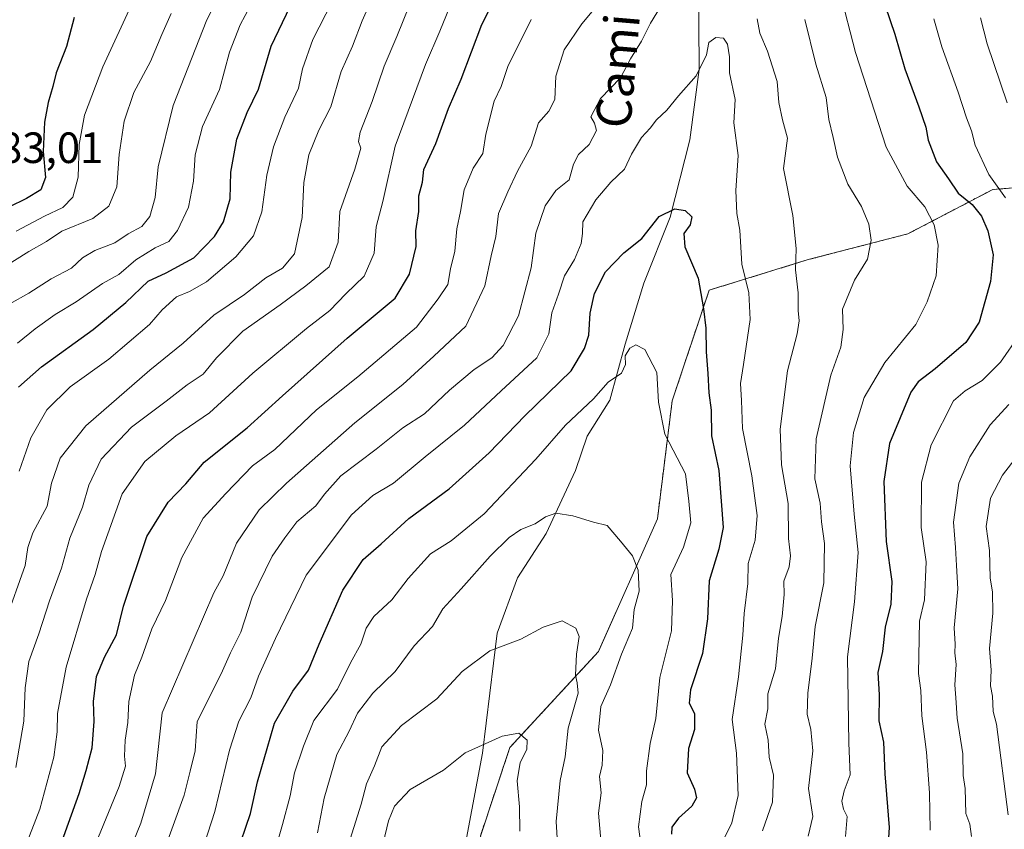
# Model space of a CAD drawing. Units: metres. Extents: x 668623 to 672088, y 4739749 to 4742147.
# Drawn here: x 669561 to 669786, y 4739896 to 4740082 of the extents above; entities that cross this region are included whole.
import ezdxf
from ezdxf.enums import TextEntityAlignment as Align

# ---------------------------------------------------------------- set-up
doc = ezdxf.new("R2010")
doc.units = ezdxf.units.M
doc.header["$MEASUREMENT"] = 0
doc.linetypes.add('TRAZOS', pattern=[0.75, 0.5, -0.25])
for name, color, linetype, lineweight in [('Arbolado forestal', 92, 'TRAZOS', 0), ('Arbolado forestal CxS', 92, 'Continuous', 0), ('Corriente natural lineal', 142, 'Continuous', 13), ('Curva de nivel maestra', 36, 'Continuous', 30), ('Curva de nivel normal', 36, 'Continuous', 0), ('Rótulo de punto de cota en terreno', 19, 'Continuous', 0), ('Texto cartográfico', 19, 'Continuous', 0)]:
    doc.layers.add(name, color=color, linetype=linetype, lineweight=lineweight)
doc.styles.add('Arial', font='txt', dxfattribs={"height": 0.2})

# ---------------------------------------------------------------- blocks, each defined once
blk = doc.blocks.new('*U165')
at = {"layer": 'Curva de nivel normal', "color": 36, "linetype": 'Continuous', "lineweight": 0}
blk.add_polyline3d([(669636.44, 4739894.16, 785), (669638.92, 4739902.16, 785), (669640.2, 4739906.83, 785), (669641.98, 4739910.9, 785), (669643.66, 4739915.28, 785), (669648.15, 4739920.16, 785), (669656.25, 4739926.25, 785), (669662.04, 4739932.54, 785), (669668.36, 4739937.27, 785), (669675.52, 4739939.96, 785), (669680.59, 4739942.66, 785), (669684.95, 4739944.09, 785), (669688.1, 4739942.48, 785), (669688.86, 4739940.5, 785), (669688.2, 4739936.51, 785), (669688.02, 4739931.66, 785), (669688.38, 4739929.92, 785), (669688.61, 4739927.55, 785), (669686.29, 4739919.55, 785), (669685.64, 4739913.01, 785), (669684.46, 4739907.54, 785), (669683.56, 4739898.16, 785), (669683.86, 4739893.16, 785)], dxfattribs=at)
blk = doc.blocks.new('*U169')
at = {"layer": 'Curva de nivel normal', "color": 36, "linetype": 'Continuous', "lineweight": 0}
blk.add_polyline3d([(669558.52, 4740016.69, 860), (669562.85, 4740019.15, 860), (669567.98, 4740022.46, 860), (669572.63, 4740024.84, 860), (669575.2, 4740027.24, 860), (669578.02, 4740028.9, 860), (669582.56, 4740030.69, 860), (669585.58, 4740032.7, 860), (669588.74, 4740034.4, 860), (669590.59, 4740036.68, 860), (669591.82, 4740041.06, 860), (669592.49, 4740048.1, 860), (669595.89, 4740062.08, 860), (669603.65, 4740081.74, 860), (669610.22, 4740094.59, 860)], dxfattribs=at)
blk = doc.blocks.new('*U186')
at = {"layer": 'Curva de nivel normal', "color": 36, "linetype": 'Continuous', "lineweight": 0}
for points in [[(669562.09, 4739892.54, 830), (669565.37, 4739901.01, 830), (669568.57, 4739912.93, 830), (669569.33, 4739918.7, 830), (669569.45, 4739922.88, 830), (669571.42, 4739933.49, 830), (669576.08, 4739949.12, 830), (669578.06, 4739954.77, 830), (669579.52, 4739959.99, 830), (669584.27, 4739973.18, 830), (669589.45, 4739980.57, 830), (669596.55, 4739986.51, 830), (669604.27, 4739991.75, 830), (669614.17, 4740000.86, 830), (669626.44, 4740011.08, 830), (669631.76, 4740015.19, 830), (669635.41, 4740018.98, 830), (669639.66, 4740023.06, 830), (669641.92, 4740028.29, 830), (669642.36, 4740034.36, 830), (669643.88, 4740040.15, 830), (669646.71, 4740052.82, 830), (669653.7, 4740071.48, 830), (669656.98, 4740079.14, 830), (669662.05, 4740091.71, 830)], [(669770, 4740081.99, 830), (669771.86, 4740075.51, 830), (669775.58, 4740065.2, 830), (669777.49, 4740059.28, 830), (669778.68, 4740056.31, 830), (669779.51, 4740053.03, 830), (669782.62, 4740046.28, 830), (669786.42, 4740040.96, 830)], [(669789.6, 4740009.62, 830), (669785.25, 4740003.35, 830), (669781.11, 4739999.13, 830), (669777.23, 4739996.81, 830), (669774.53, 4739994.49, 830), (669769.38, 4739984.42, 830), (669767.18, 4739975.86, 830), (669767.13, 4739965.47, 830), (669768.25, 4739957.6, 830), (669767.92, 4739948.93, 830), (669766.72, 4739944.07, 830), (669766.5, 4739932.1, 830), (669767.01, 4739928.15, 830), (669767.31, 4739922.38, 830), (669768.38, 4739914.08, 830), (669769.04, 4739904.74, 830), (669769.2, 4739896.17, 830)]]:
    blk.add_polyline3d(points, dxfattribs=at)
blk = doc.blocks.new('*U191')
at = {"layer": 'Curva de nivel normal', "color": 36, "linetype": 'Continuous', "lineweight": 0}
blk.add_polyline3d([(669703.18, 4739891.39, 795), (669702.43, 4739896.96, 795), (669703.18, 4739902.78, 795), (669704.22, 4739906.57, 795), (669704.26, 4739909.8, 795), (669705.11, 4739916.06, 795), (669706.39, 4739921.8, 795), (669707.27, 4739931.16, 795), (669710.01, 4739941.82, 795), (669710.17, 4739948.78, 795), (669709.86, 4739954.73, 795), (669712.73, 4739961, 795), (669714.41, 4739966.54, 795), (669713.93, 4739971.51, 795), (669713.19, 4739977.75, 795), (669708.46, 4739986.9, 795), (669707.01, 4739994.22, 795), (669706.63, 4740000.97, 795), (669703.88, 4740006.22, 795), (669701.84, 4740007.29, 795), (669700.46, 4740006.59, 795), (669699.36, 4740004.82, 795), (669699.42, 4740002.81, 795), (669698.55, 4740000.81, 795), (669695.47, 4739998.74, 795), (669692.13, 4739994.99, 795), (669685.7, 4739988.94, 795), (669678.96, 4739981.15, 795), (669667.12, 4739968.66, 795), (669659.58, 4739962.42, 795), (669654.82, 4739959.43, 795), (669649.68, 4739953.82, 795), (669645.94, 4739948.92, 795), (669641.83, 4739945.13, 795), (669640.09, 4739942.48, 795), (669638.88, 4739938.82, 795), (669636.54, 4739934.49, 795), (669633.5, 4739928.49, 795), (669628.08, 4739921.32, 795), (669625.76, 4739915.46, 795), (669623.66, 4739909.3, 795), (669622.67, 4739904.09, 795), (669620.96, 4739897.48, 795), (669619.04, 4739890.79, 795)], dxfattribs=at)
blk = doc.blocks.new('*U198')
at = {"layer": 'Curva de nivel normal', "color": 36, "linetype": 'Continuous', "lineweight": 0}
blk.add_polyline3d([(669602.23, 4739890.57, 805), (669605.48, 4739900.49, 805), (669608.78, 4739914.54, 805), (669610.96, 4739921.16, 805), (669613.7, 4739926.49, 805), (669615.43, 4739931.49, 805), (669619.31, 4739940.09, 805), (669626.35, 4739954.56, 805), (669636.75, 4739968.42, 805), (669641.59, 4739972.82, 805), (669646.38, 4739975.62, 805), (669653.58, 4739981.69, 805), (669662.57, 4739988.95, 805), (669671, 4739996.82, 805), (669679.18, 4740004.32, 805), (669681.88, 4740009.8, 805), (669682.56, 4740014.65, 805), (669684.12, 4740018.88, 805), (669685.48, 4740023.08, 805), (669687.76, 4740026.88, 805), (669689.32, 4740030.49, 805), (669689.58, 4740032.82, 805), (669689.72, 4740035.49, 805), (669692.65, 4740040.49, 805), (669696.11, 4740044.57, 805), (669699.21, 4740047.5, 805), (669700.85, 4740050.98, 805), (669703.08, 4740054.8, 805), (669705.13, 4740056.9, 805), (669706.53, 4740058.82, 805), (669708.92, 4740061.02, 805), (669711.6, 4740064.31, 805), (669715.61, 4740068.91, 805), (669717.98, 4740073.68, 805), (669718.49, 4740076.54, 805), (669720.16, 4740077.67, 805), (669721.86, 4740077.53, 805), (669722.8, 4740076.14, 805), (669723.22, 4740073.23, 805), (669723.25, 4740069.6, 805), (669724.56, 4740063.5, 805), (669724.26, 4740058.18, 805), (669725.23, 4740050.7, 805), (669724.72, 4740042.66, 805), (669724.95, 4740037.36, 805), (669725.59, 4740033.57, 805), (669726.05, 4740025.82, 805), (669727.66, 4740019.24, 805), (669727.96, 4740013.15, 805), (669726.49, 4740002.82, 805), (669725.74, 4739998.49, 805), (669726.01, 4739994.56, 805), (669726.22, 4739988.13, 805), (669728.36, 4739977.34, 805), (669729.56, 4739968.25, 805), (669729.13, 4739962.59, 805), (669727.52, 4739957.28, 805), (669727.45, 4739952.64, 805), (669726.58, 4739945.84, 805), (669726.33, 4739940.82, 805), (669725.28, 4739931.3, 805), (669723.87, 4739921.57, 805), (669724.84, 4739913.83, 805), (669725.26, 4739904.16, 805), (669723.77, 4739897.84, 805), (669720.03, 4739890.22, 805)], dxfattribs=at)
blk = doc.blocks.new('*U199')
at = {"layer": 'Curva de nivel normal', "color": 36, "linetype": 'Continuous', "lineweight": 0}
blk.add_polyline3d([(669595.46, 4740083.14, 865), (669593.34, 4740078.4, 865), (669590.73, 4740072.18, 865), (669586.92, 4740065.08, 865), (669584.7, 4740058.51, 865), (669583.53, 4740050.91, 865), (669583.04, 4740043.51, 865), (669581.21, 4740039.07, 865), (669577.52, 4740036.22, 865), (669570.4, 4740033.32, 865), (669566.93, 4740030.97, 865), (669562.92, 4740028.72, 865), (669555.65, 4740024.19, 865)], dxfattribs=at)
blk = doc.blocks.new('*U205')
at = {"layer": 'Curva de nivel normal', "color": 36, "linetype": 'Continuous', "lineweight": 0}
blk.add_polyline3d([(669560.02, 4740033.37, 870), (669566.46, 4740036.79, 870), (669570.69, 4740038.79, 870), (669572.94, 4740041.12, 870), (669574.14, 4740045.67, 870), (669574.41, 4740053.21, 870), (669575.66, 4740059.88, 870), (669579.84, 4740071, 870), (669586.78, 4740086.02, 870)], dxfattribs=at)
blk = doc.blocks.new('*U206')
at = {"layer": 'Curva de nivel normal', "color": 36, "linetype": 'Continuous', "lineweight": 0}
for points in [[(669787.04, 4739899.72, 840), (669784.38, 4739920.46, 840), (669783.61, 4739923.39, 840), (669783.43, 4739926.84, 840), (669783.01, 4739929.23, 840), (669783.12, 4739932.82, 840), (669782.75, 4739937.82, 840), (669783.5, 4739945.88, 840), (669783.44, 4739950.75, 840), (669782.94, 4739953.88, 840), (669782.78, 4739960.22, 840), (669782.01, 4739965.75, 840), (669783.02, 4739972.22, 840), (669785.76, 4739977.51, 840), (669791.18, 4739984.49, 840)], [(669642.2, 4740088.44, 840), (669639.16, 4740081.47, 840), (669636.99, 4740075.69, 840), (669634.35, 4740069.9, 840), (669632.01, 4740061.82, 840), (669629.26, 4740056.49, 840), (669626.94, 4740050.82, 840), (669625.85, 4740044.49, 840), (669625.43, 4740036.49, 840), (669623.72, 4740028.15, 840), (669620.96, 4740024.87, 840), (669617.1, 4740022.68, 840), (669612.24, 4740018.86, 840), (669605.2, 4740014.11, 840), (669598.24, 4740007.66, 840), (669590.59, 4740001.55, 840), (669575.94, 4739988.79, 840), (669570.06, 4739981.4, 840), (669568.1, 4739975.65, 840), (669567.06, 4739970.36, 840), (669563.82, 4739964.27, 840), (669562.68, 4739960.93, 840), (669562.05, 4739956.82, 840), (669557.54, 4739944.15, 840)]]:
    blk.add_polyline3d(points, dxfattribs=at)
blk = doc.blocks.new('*U212')
at = {"layer": 'Curva de nivel normal', "color": 36, "linetype": 'Continuous', "lineweight": 0}
for points in [[(669778.63, 4739894.73, 835), (669778.25, 4739897.6, 835), (669777.38, 4739900.01, 835), (669777.21, 4739905.71, 835), (669776.74, 4739908.7, 835), (669776.68, 4739913.71, 835), (669775.33, 4739921.82, 835), (669775.05, 4739926.49, 835), (669774.8, 4739929.49, 835), (669775.1, 4739934.15, 835), (669774.84, 4739936.82, 835), (669774.91, 4739938.82, 835), (669774.69, 4739942.49, 835), (669775.5, 4739951.48, 835), (669775.24, 4739956.78, 835), (669775.01, 4739960.95, 835), (669774.5, 4739966.73, 835), (669775.77, 4739975.63, 835), (669778.25, 4739981.66, 835), (669782.89, 4739989.01, 835), (669787.18, 4739993.68, 835)], [(669786.78, 4740062.7, 835), (669782.25, 4740076.21, 835), (669780.72, 4740082.19, 835)], [(669651.46, 4740088.71, 835), (669647.1, 4740077.94, 835), (669644.19, 4740071.11, 835), (669641.48, 4740063, 835), (669638.7, 4740055.99, 835), (669638.33, 4740053.84, 835), (669638.86, 4740052.36, 835), (669637.48, 4740047.5, 835), (669634.06, 4740037.82, 835), (669633.66, 4740030.82, 835), (669631.6, 4740025.15, 835), (669626.28, 4740020.82, 835), (669620.4, 4740016.44, 835), (669611.84, 4740010.46, 835), (669605.82, 4740004.35, 835), (669602.82, 4740000.57, 835), (669599.15, 4739998.15, 835), (669594.32, 4739994.42, 835), (669586.38, 4739988.49, 835), (669579.45, 4739981.15, 835), (669576.6, 4739975.15, 835), (669575.14, 4739970.15, 835), (669572.3, 4739963.07, 835), (669570.33, 4739956.17, 835), (669567.61, 4739948.74, 835), (669565.16, 4739941.15, 835), (669562.9, 4739934.82, 835), (669562.07, 4739928.82, 835), (669561.74, 4739921.16, 835), (669559.91, 4739910.56, 835)]]:
    blk.add_polyline3d(points, dxfattribs=at)
blk = doc.blocks.new('*U214')
at = {"layer": 'Curva de nivel normal', "color": 36, "linetype": 'Continuous', "lineweight": 0}
for points in [[(669593.74, 4739891.16, 810), (669598.42, 4739904.22, 810), (669599.84, 4739909.74, 810), (669600.94, 4739914.39, 810), (669601.39, 4739921.07, 810), (669606.87, 4739931.99, 810), (669609.01, 4739936.82, 810), (669611.39, 4739941.51, 810), (669613.98, 4739949.52, 810), (669618.56, 4739958.92, 810), (669621.46, 4739963.09, 810), (669624.24, 4739966.82, 810), (669628.58, 4739970.49, 810), (669630.52, 4739973.15, 810), (669634.32, 4739977.31, 810), (669642.41, 4739983.43, 810), (669648.51, 4739988.31, 810), (669653.42, 4739991.54, 810), (669659.15, 4739996.92, 810), (669664.82, 4740001.65, 810), (669668.82, 4740004.31, 810), (669671.47, 4740007.18, 810), (669674.96, 4740013.97, 810), (669677.84, 4740024.97, 810), (669678.93, 4740032.86, 810), (669681.04, 4740039.17, 810), (669683.51, 4740042.64, 810), (669686.53, 4740045.13, 810), (669687.52, 4740048.66, 810), (669688.66, 4740050.87, 810), (669691.1, 4740053.15, 810), (669692.85, 4740056.39, 810), (669692.38, 4740058.09, 810), (669691.48, 4740059.54, 810), (669693.75, 4740063.72, 810), (669698.33, 4740068.43, 810), (669700.61, 4740072.76, 810), (669703.12, 4740076.81, 810), (669705.19, 4740080.97, 810), (669708.66, 4740086.78, 810)], [(669729.61, 4740081.98, 810), (669730.23, 4740078.71, 810), (669731.94, 4740074.57, 810), (669734.14, 4740067.59, 810), (669734.58, 4740062.82, 810), (669735.35, 4740058.86, 810), (669736.51, 4740054.63, 810), (669735.63, 4740047.72, 810), (669737.77, 4740036.96, 810), (669738.53, 4740029.36, 810), (669738.34, 4740024.51, 810), (669739, 4740019.25, 810), (669738.98, 4740015.18, 810), (669739.21, 4740012.82, 810), (669738.73, 4740009.82, 810), (669736.5, 4740001.38, 810), (669734.85, 4739988, 810), (669735.17, 4739979.84, 810), (669736.69, 4739970.98, 810), (669736.74, 4739963.01, 810), (669737.25, 4739959.04, 810), (669736.9, 4739956.5, 810), (669735.68, 4739953.22, 810), (669735.75, 4739950.17, 810), (669735.34, 4739945.15, 810), (669734.49, 4739940.15, 810), (669733.76, 4739933.15, 810), (669732.04, 4739927.38, 810), (669732.01, 4739923.98, 810), (669731.34, 4739920.47, 810), (669732.11, 4739916.77, 810), (669732.37, 4739912.9, 810), (669733.33, 4739908.78, 810), (669733.09, 4739902.57, 810), (669730.82, 4739896.02, 810)]]:
    blk.add_polyline3d(points, dxfattribs=at)
blk = doc.blocks.new('*U215')
at = {"layer": 'Curva de nivel normal', "color": 36, "linetype": 'Continuous', "lineweight": 0}
for points in [[(669578.17, 4739892.96, 820), (669583.54, 4739906.16, 820), (669585.04, 4739910.83, 820), (669584.77, 4739913.16, 820), (669584.96, 4739916.83, 820), (669585.55, 4739920.88, 820), (669585.78, 4739925.64, 820), (669587.1, 4739931.7, 820), (669588.71, 4739935.78, 820), (669591.05, 4739942.32, 820), (669594.15, 4739948.8, 820), (669597.88, 4739958.65, 820), (669602.82, 4739967.66, 820), (669607.97, 4739973.28, 820), (669614.07, 4739979.58, 820), (669619.15, 4739983.38, 820), (669628.74, 4739992.46, 820), (669638.15, 4740000, 820), (669651.65, 4740011.38, 820), (669656.54, 4740017.82, 820), (669658.8, 4740021.15, 820), (669659.4, 4740024.73, 820), (669660.4, 4740028.73, 820), (669660.88, 4740033.88, 820), (669661.7, 4740037.86, 820), (669662.54, 4740042.83, 820), (669664.6, 4740047.75, 820), (669666.76, 4740051.16, 820), (669667.45, 4740055.54, 820), (669669.41, 4740063.11, 820), (669670.98, 4740066.49, 820), (669672.49, 4740071.04, 820), (669677.88, 4740081.78, 820)], [(669748.48, 4740088.18, 820), (669752.08, 4740074.28, 820), (669759.13, 4740052.59, 820), (669763.95, 4740043.62, 820), (669767.95, 4740038.94, 820), (669770.11, 4740034.82, 820), (669771.03, 4740030.15, 820), (669770.57, 4740023.15, 820), (669768.5, 4740017.18, 820), (669765.9, 4740011.95, 820), (669758.81, 4740003.29, 820), (669754.07, 4739995.24, 820), (669751.66, 4739987.26, 820), (669750.86, 4739979.58, 820), (669751.76, 4739968.55, 820), (669752.72, 4739959.74, 820), (669751.87, 4739948.46, 820), (669750.24, 4739935.88, 820), (669750.54, 4739916.14, 820), (669750.84, 4739908.86, 820), (669749.47, 4739905.2, 820), (669748.99, 4739902.83, 820), (669749.31, 4739901.02, 820), (669750.16, 4739899.31, 820), (669749.84, 4739894.71, 820)]]:
    blk.add_polyline3d(points, dxfattribs=at)
blk = doc.blocks.new('*U217')
at = {"layer": 'Curva de nivel normal', "color": 36, "linetype": 'Continuous', "lineweight": 0}
blk.add_polyline3d([(669641.52, 4739883, 780), (669645.24, 4739898.33, 780), (669646.57, 4739901.66, 780), (669650.16, 4739905.53, 780), (669657.82, 4739909.94, 780), (669662.76, 4739913.88, 780), (669671.24, 4739917.73, 780), (669675.04, 4739918.37, 780), (669676.93, 4739916.81, 780), (669676.87, 4739914.66, 780), (669675.34, 4739911.67, 780), (669674.62, 4739907.47, 780), (669675.19, 4739901.55, 780), (669675.24, 4739895.96, 780)], dxfattribs=at)
blk = doc.blocks.new('*U221')
at = {"layer": 'Curva de nivel normal', "color": 36, "linetype": 'Continuous', "lineweight": 0}
blk.add_polyline3d([(669632.28, 4740085.86, 845), (669627.92, 4740077.26, 845), (669625.55, 4740070.52, 845), (669624.59, 4740066.08, 845), (669621.44, 4740059.44, 845), (669618.88, 4740052.64, 845), (669617.39, 4740046.19, 845), (669616.22, 4740037.75, 845), (669614.28, 4740032.28, 845), (669610.28, 4740027.5, 845), (669603.51, 4740021.77, 845), (669599.68, 4740019.5, 845), (669596.69, 4740018.32, 845), (669593.43, 4740015.36, 845), (669590.48, 4740011.97, 845), (669581.16, 4740004.01, 845), (669572.37, 4739997.69, 845), (669567.02, 4739992.43, 845), (669563.33, 4739986.05, 845), (669560.68, 4739978.38, 845)], dxfattribs=at)
blk = doc.blocks.new('*U223')
at = {"layer": 'Curva de nivel normal', "color": 36, "linetype": 'Continuous', "lineweight": 0}
blk.add_polyline3d([(669560.27, 4740007.7, 855), (669564.3, 4740011.01, 855), (669568.94, 4740014.26, 855), (669573.71, 4740017.13, 855), (669579.74, 4740021.33, 855), (669583.5, 4740023.41, 855), (669587.35, 4740026.8, 855), (669591.83, 4740029.53, 855), (669594.91, 4740030.96, 855), (669596.94, 4740033.48, 855), (669599.45, 4740038.82, 855), (669600.6, 4740044.82, 855), (669600.92, 4740050.82, 855), (669602.63, 4740057.3, 855), (669606.53, 4740065.74, 855), (669608.8, 4740074.32, 855), (669611.25, 4740080.58, 855), (669613.55, 4740084.84, 855)], dxfattribs=at)
blk = doc.blocks.new('*U226')
at = {"layer": 'Curva de nivel normal', "color": 36, "linetype": 'Continuous', "lineweight": 0}
for points in [[(669585.19, 4739889.56, 815), (669588.52, 4739897.83, 815), (669591.86, 4739909.11, 815), (669593.41, 4739923.08, 815), (669605.23, 4739950.55, 815), (669607.33, 4739954.41, 815), (669610.39, 4739961.88, 815), (669615.61, 4739969.56, 815), (669621.82, 4739975.68, 815), (669637.48, 4739989.44, 815), (669648.49, 4739998.22, 815), (669655.58, 4740004.74, 815), (669662.88, 4740011.6, 815), (669667.24, 4740020.84, 815), (669668.72, 4740027.73, 815), (669669.79, 4740032.13, 815), (669670.4, 4740037.4, 815), (669672.52, 4740042.33, 815), (669674.74, 4740047.08, 815), (669677.84, 4740052.82, 815), (669679.52, 4740058.15, 815), (669681.89, 4740060.82, 815), (669683.25, 4740063.49, 815), (669683.47, 4740068.82, 815), (669685.38, 4740074.83, 815), (669689.46, 4740080.84, 815), (669694.08, 4740086.48, 815)], [(669740.49, 4740081.81, 815), (669743.03, 4740071.6, 815), (669745.35, 4740063.97, 815), (669745.96, 4740058.94, 815), (669747.01, 4740054.82, 815), (669747.96, 4740050.32, 815), (669750.31, 4740044.13, 815), (669753.44, 4740038.98, 815), (669755.18, 4740034.94, 815), (669755.68, 4740031.29, 815), (669754.86, 4740026.94, 815), (669751.9, 4740022.15, 815), (669749.13, 4740015.49, 815), (669749.26, 4740010.82, 815), (669748.75, 4740006.82, 815), (669746.41, 4740000.34, 815), (669743.06, 4739985.8, 815), (669742.82, 4739976.63, 815), (669743.99, 4739971.06, 815), (669744.29, 4739966.81, 815), (669744.97, 4739961.83, 815), (669744.85, 4739952.86, 815), (669742.84, 4739942.86, 815), (669742.2, 4739935.54, 815), (669741.2, 4739927.54, 815), (669741.04, 4739922.73, 815), (669741.88, 4739919.24, 815), (669742.35, 4739914.37, 815), (669741.36, 4739905.71, 815), (669742.31, 4739899.33, 815), (669741.28, 4739894.84, 815)]]:
    blk.add_polyline3d(points, dxfattribs=at)
blk = doc.blocks.new('*U232')
at = {"layer": 'Curva de nivel normal', "color": 36, "linetype": 'Continuous', "lineweight": 0}
blk.add_polyline3d([(669628.98, 4739895.55, 790), (669630.46, 4739903.5, 790), (669633.41, 4739913.5, 790), (669636.18, 4739918.83, 790), (669638.12, 4739922.95, 790), (669641.59, 4739927.57, 790), (669646.76, 4739932.56, 790), (669651.06, 4739938.39, 790), (669655.3, 4739942.86, 790), (669657.62, 4739946.9, 790), (669661.82, 4739951.44, 790), (669668.48, 4739958.95, 790), (669672.81, 4739963.21, 790), (669675.47, 4739965.02, 790), (669678.81, 4739966.3, 790), (669681.14, 4739967.97, 790), (669683.47, 4739968.8, 790), (669687.38, 4739968.14, 790), (669692.12, 4739966.72, 790), (669695.26, 4739965.92, 790), (669698.33, 4739962.34, 790), (669701.03, 4739959.04, 790), (669702.36, 4739955.7, 790), (669702.59, 4739950.94, 790), (669701.46, 4739946.71, 790), (669701.06, 4739942.46, 790), (669698.55, 4739936.49, 790), (669696, 4739929.49, 790), (669693.77, 4739924.49, 790), (669693.3, 4739919.07, 790), (669694.25, 4739914.45, 790), (669694.12, 4739911.07, 790), (669693.52, 4739908.5, 790), (669693.86, 4739904.77, 790), (669693.25, 4739900.08, 790), (669693.9, 4739893.04, 790)], dxfattribs=at)
blk = doc.blocks.new('*U237')
at = {"layer": 'Curva de nivel maestra', "color": 36, "linetype": 'Continuous', "lineweight": 30}
for points in [[(669570.18, 4739892.88, 825), (669574.43, 4739904.6, 825), (669575.97, 4739909.86, 825), (669577.37, 4739915.06, 825), (669577.85, 4739921.11, 825), (669577.68, 4739925.68, 825), (669578.36, 4739931.36, 825), (669580.18, 4739935.8, 825), (669582.92, 4739940.94, 825), (669584.54, 4739947.49, 825), (669589.91, 4739963.42, 825), (669594.81, 4739971.28, 825), (669598.82, 4739975.5, 825), (669602.98, 4739980.49, 825), (669612.85, 4739988.3, 825), (669620.93, 4739995.63, 825), (669635.73, 4740008.82, 825), (669646.7, 4740017.99, 825), (669650.04, 4740023.49, 825), (669651.54, 4740029.82, 825), (669651.46, 4740033.38, 825), (669652.14, 4740037.82, 825), (669652.14, 4740041.44, 825), (669652.97, 4740044.59, 825), (669653.32, 4740047.49, 825), (669656.02, 4740053.42, 825), (669658.97, 4740061.4, 825), (669661.81, 4740068.14, 825), (669666.58, 4740080.66, 825), (669673.36, 4740094.15, 825)], [(669758.9, 4740084.9, 825), (669761.06, 4740078.41, 825), (669763.37, 4740070.48, 825), (669766.62, 4740061.78, 825), (669768.16, 4740057.14, 825), (669768.7, 4740054.15, 825), (669770.64, 4740049.24, 825), (669773.38, 4740045.35, 825), (669775.56, 4740042.07, 825), (669778.8, 4740039.45, 825), (669780.97, 4740036.77, 825), (669782.42, 4740033.43, 825), (669783.58, 4740027.92, 825), (669782.97, 4740021.82, 825), (669780.41, 4740012.54, 825), (669777.38, 4740007.82, 825), (669770.32, 4740001.82, 825), (669766.46, 4739998.83, 825), (669764.73, 4739996.49, 825), (669759.87, 4739984.7, 825), (669758.58, 4739976, 825), (669759.13, 4739962.31, 825), (669760.43, 4739953.15, 825), (669760.2, 4739947.96, 825), (669758.91, 4739942.7, 825), (669758.3, 4739937.08, 825), (669757.2, 4739932.3, 825), (669757.5, 4739927.21, 825), (669757.43, 4739921.24, 825), (669758.52, 4739916.36, 825), (669758.84, 4739909.13, 825), (669759.8, 4739896.83, 825), (669759.41, 4739890.83, 825)]]:
    blk.add_polyline3d(points, dxfattribs=at)
blk = doc.blocks.new('*U243')
at = {"layer": 'Curva de nivel maestra', "color": 36, "linetype": 'Continuous', "lineweight": 30}
blk.add_polyline3d([(669573.26, 4740082.26, 875), (669571.52, 4740075.63, 875), (669569.16, 4740069.61, 875), (669568.41, 4740066.49, 875), (669567.29, 4740062.82, 875), (669566.48, 4740058.26, 875), (669566.14, 4740051.6, 875), (669566.7, 4740045.6, 875), (669565.63, 4740042.82, 875), (669562.34, 4740040.79, 875), (669550.15, 4740034.9, 875)], dxfattribs=at)
blk = doc.blocks.new('*U246')
at = {"layer": 'Curva de nivel maestra', "color": 36, "linetype": 'Continuous', "lineweight": 30}
blk.add_polyline3d([(669560.55, 4739997.63, 850), (669565.8, 4740002.26, 850), (669577.58, 4740010.79, 850), (669585.12, 4740016.98, 850), (669590.21, 4740021.9, 850), (669594.35, 4740023.79, 850), (669600.67, 4740027.23, 850), (669605.37, 4740032.15, 850), (669607.43, 4740035.49, 850), (669608.96, 4740040.75, 850), (669609.12, 4740046.87, 850), (669610.5, 4740054.42, 850), (669612.82, 4740060.49, 850), (669615.46, 4740065.87, 850), (669618.34, 4740075.69, 850), (669627.96, 4740095.87, 850)], dxfattribs=at)
blk = doc.blocks.new('*U252')
at = {"layer": 'Curva de nivel maestra', "color": 36, "linetype": 'Continuous', "lineweight": 30}
blk.add_polyline3d([(669610.34, 4739890.36, 800), (669613.61, 4739900.04, 800), (669615.24, 4739907.29, 800), (669617.47, 4739914.87, 800), (669619.09, 4739920.7, 800), (669623.32, 4739928.01, 800), (669626.9, 4739932.82, 800), (669629.32, 4739938.81, 800), (669634.76, 4739951.11, 800), (669639.43, 4739958.19, 800), (669643.55, 4739961.79, 800), (669649.82, 4739967.53, 800), (669659.1, 4739974.38, 800), (669668.26, 4739982.57, 800), (669676.43, 4739991.05, 800), (669687, 4740001.38, 800), (669690.07, 4740006.5, 800), (669691.02, 4740009.56, 800), (669691.38, 4740014.58, 800), (669692.32, 4740019.06, 800), (669694.87, 4740024.05, 800), (669699.08, 4740028.38, 800), (669703.19, 4740031.63, 800), (669707.13, 4740036.72, 800), (669710.73, 4740038.47, 800), (669713.1, 4740038.08, 800), (669714.6, 4740036.62, 800), (669714.27, 4740034.79, 800), (669712.77, 4740032.82, 800), (669713.06, 4740029.75, 800), (669716.07, 4740022.55, 800), (669717.27, 4740015.56, 800), (669717.84, 4740011.17, 800), (669717.89, 4740005.69, 800), (669718.32, 4740000.79, 800), (669718.56, 4739996.32, 800), (669719.04, 4739992.36, 800), (669719.12, 4739986.5, 800), (669720.8, 4739978.58, 800), (669721.84, 4739965.52, 800), (669720.82, 4739960.5, 800), (669718.61, 4739953.29, 800), (669718.25, 4739944.6, 800), (669717.04, 4739936.64, 800), (669714.3, 4739928.32, 800), (669714.02, 4739925.28, 800), (669715.25, 4739922.93, 800), (669715.25, 4739919.28, 800), (669713.87, 4739914.91, 800), (669713.57, 4739909.32, 800), (669715.22, 4739905.6, 800), (669715.72, 4739903.59, 800), (669714.6, 4739901.66, 800), (669711.59, 4739898.96, 800), (669710.05, 4739896.92, 800), (669710.01, 4739895.25, 800)], dxfattribs=at)

msp = doc.modelspace()

# ---------------------------------------------------------------- linework, layer by layer
at = {"layer": 'Arbolado forestal', "color": 92, "linetype": 'TRAZOS', "lineweight": 0}
msp.add_polyline3d([(669803.78, 4740044.56, 839.75), (669783.51, 4740042.87, 829.27), (669764.08, 4740032.73, 817.56), (669741.28, 4740026.82, 811.15), (669718.59, 4740019.83, 800.61), (669710.14, 4739994.5, 797.04), (669706.76, 4739967.47, 792.64), (669693.25, 4739937.07, 787), (669672.98, 4739915.11, 778.9), (669666.23, 4739894.84, 775.34), (669672.98, 4739877.95, 776.28), (669676.36, 4739866.13, 776.22), (669691.15, 4739848.63, 784.43), (669701.7, 4739823.9, 788.61), (669716.9, 4739807.01, 797.72), (669718.59, 4739790.12, 797.83), (669733.79, 4739790.12, 807.3), (669740.43, 4739792.34, 811.15), (669748.99, 4739795.19, 815.24), (669765.88, 4739795.19, 824.7), (669787.84, 4739793.5, 835.34)], dxfattribs=at)
msp.add_polyline3d([(669803.78, 4740044.56, 839.75), (669783.51, 4740042.87, 829.27), (669764.08, 4740032.73, 817.56), (669741.28, 4740026.82, 811.15), (669718.59, 4740019.83, 800.61), (669710.14, 4739994.5, 797.04), (669706.76, 4739967.47, 792.64), (669693.25, 4739937.07, 787), (669672.98, 4739915.11, 778.9), (669666.23, 4739894.84, 775.34), (669672.98, 4739877.95, 776.28), (669676.36, 4739866.13, 776.22), (669691.15, 4739848.63, 784.43), (669701.7, 4739823.9, 788.61), (669716.9, 4739807.01, 797.72), (669718.59, 4739790.12, 797.83), (669733.79, 4739790.12, 807.3), (669740.43, 4739792.34, 811.15), (669748.99, 4739795.19, 815.24), (669765.88, 4739795.19, 824.7), (669787.84, 4739793.5, 835.34)], dxfattribs=at)
at = {"layer": 'Arbolado forestal CxS', "color": 92, "linetype": 'Continuous', "lineweight": 0}
for points in [[(669803.78, 4740044.56, 839.75), (669783.51, 4740042.87, 829.27), (669764.08, 4740032.73, 817.56), (669741.28, 4740026.82, 811.15), (669718.59, 4740019.83, 800.61), (669710.14, 4739994.5, 797.04), (669706.76, 4739967.47, 792.64), (669693.25, 4739937.07, 787), (669672.98, 4739915.11, 778.9), (669666.23, 4739894.84, 775.34), (669672.98, 4739877.95, 776.28), (669676.36, 4739866.13, 776.22), (669691.15, 4739848.63, 784.43), (669701.7, 4739823.9, 788.61), (669716.9, 4739807.01, 797.72), (669718.59, 4739790.12, 797.83), (669733.79, 4739790.12, 807.3), (669740.43, 4739792.34, 811.15), (669748.99, 4739795.19, 815.24), (669765.88, 4739795.19, 824.7), (669787.84, 4739793.5, 835.34)], [(669787.84, 4739793.5, 835.34), (669765.88, 4739795.19, 824.7), (669748.99, 4739795.19, 815.24), (669740.43, 4739792.34, 811.15), (669733.79, 4739790.12, 807.3), (669718.59, 4739790.12, 797.83), (669716.9, 4739807.01, 797.72), (669701.7, 4739823.9, 788.61), (669691.15, 4739848.63, 784.43), (669676.36, 4739866.13, 776.22), (669672.98, 4739877.95, 776.28), (669666.23, 4739894.84, 775.34), (669672.98, 4739915.11, 778.9), (669693.25, 4739937.07, 787), (669706.76, 4739967.47, 792.64), (669710.14, 4739994.5, 797.04), (669718.59, 4740019.83, 800.61), (669741.28, 4740026.82, 811.15), (669764.08, 4740032.73, 817.56), (669783.51, 4740042.87, 829.27), (669803.78, 4740044.56, 839.75)]]:
    msp.add_polyline3d(points, dxfattribs=at)
at = {"layer": 'Corriente natural lineal', "color": 142, "linetype": 'Continuous', "lineweight": 13}
msp.add_polyline3d([(669716.19, 4740091.26, 808.16), (669716.3, 4740070.32, 804.95), (669714.15, 4740054.27, 802.52), (669709.69, 4740036.56, 799.55), (669703.68, 4740021.45, 797.79), (669699.37, 4740007.47, 795.66), (669695.9, 4739994.63, 794.35), (669690.71, 4739986.38, 792.96), (669688.04, 4739978.53, 791.81), (669681.28, 4739964.09, 787.98), (669674.74, 4739953.97, 787.25), (669670.07, 4739941.32, 785.8), (669666.74, 4739913.83, 779.26), (669663.07, 4739894.35, 775.55), (669660.93, 4739878.83, 771.9), (669661.19, 4739869.01, 770.61), (669665.11, 4739852.08, 769.35), (669665.56, 4739842.67, 767.7), (669665.09, 4739833.63, 766.92), (669661.73, 4739820.51, 764.59), (669655.49, 4739794.34, 759.34), (669652.45, 4739784.3, 759.06), (669647.78, 4739772.87, 756.22)], dxfattribs=at)

# ---------------------------------------------------------------- block references
at = {"layer": 'Curva de nivel maestra', "color": 36, "linetype": 'Continuous', "lineweight": 30}
for name in ['*U243', '*U246', '*U237', '*U252']:
    msp.add_blockref(name, (0, 0), dxfattribs=at)
at = {"layer": 'Curva de nivel normal', "color": 36, "linetype": 'Continuous', "lineweight": 0}
for name in ['*U205', '*U199', '*U169', '*U223', '*U221', '*U206', '*U212', '*U186', '*U215', '*U226', '*U214', '*U198', '*U191', '*U232', '*U165', '*U217']:
    msp.add_blockref(name, (0, 0), dxfattribs=at)

# ---------------------------------------------------------------- texts
at = {"layer": 'Rótulo de punto de cota en terreno', "color": 19, "linetype": 'Continuous', "lineweight": 0, "style": 'Arial'}
msp.add_text('883,01', height=7, dxfattribs=at).set_placement((669550.76, 4740046.76), align=Align.BOTTOM_LEFT)
at = {"layer": 'Texto cartográfico', "color": 19, "linetype": 'Continuous', "lineweight": 0, "style": 'Arial'}
msp.add_text('Camino de Erriberri', height=8, rotation=85.095, dxfattribs=at).set_placement((669700.79, 4740106.48), align=Align.MIDDLE_CENTER)

doc.saveas('drawing.dxf')
